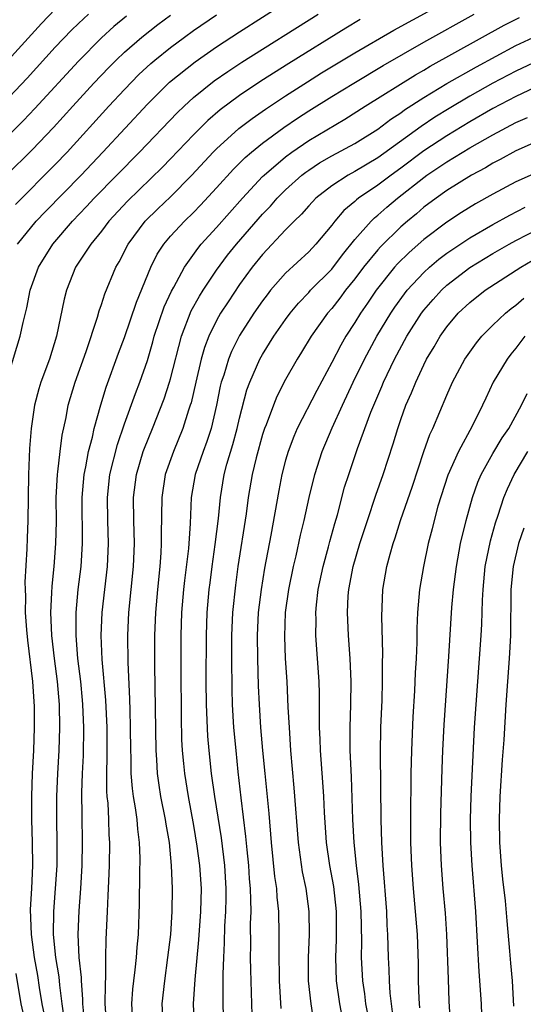
# Model space of a CAD drawing. Units: inches. Extents: x 2601000 to 2604000, y 1479000 to 1482000.
# Drawn here: x 2601064 to 2601108, y 1480245 to 1480331 of the extents above; entities that cross this region are included whole.
import ezdxf

# ---------------------------------------------------------------- set-up
doc = ezdxf.new("R2010")
doc.units = ezdxf.units.IN
doc.header["$MEASUREMENT"] = 0
doc.layers.add('LD26011479_2ft', color=244, linetype='Continuous')

msp = doc.modelspace()

# ---------------------------------------------------------------- linework, layer by layer
at = {"layer": 'LD26011479_2ft'}
for points, elevation in [([(2601067.777, 1480243.777), (2601067.587, 1480245), (2601067.378, 1480246.622), (2601067.322, 1480247.322), (2601067.039, 1480249), (2601066.857, 1480251), (2601066.877, 1480253), (2601067.029, 1480255), (2601067.153, 1480257), (2601067.168, 1480259), (2601067.136, 1480261), (2601067.139, 1480263), (2601067.211, 1480265), (2601067.327, 1480267), (2601067.404, 1480269), (2601067.362, 1480271), (2601067.178, 1480273), (2601066.919, 1480275), (2601066.697, 1480277), (2601066.617, 1480279), (2601066.704, 1480280.705), (2601066.718, 1480281.282), (2601066.897, 1480283), (2601067.057, 1480285), (2601067.096, 1480286.904), (2601067.088, 1480289), (2601067.176, 1480291), (2601067.214, 1480291.214), (2601067.412, 1480293), (2601067.591, 1480294.409), (2601067.93, 1480295.93), (2601068.126, 1480297), (2601068.726, 1480299), (2601069.675, 1480301.675), (2601070.661, 1480304.661), (2601070.801, 1480305.199), (2601071, 1480305.751), (2601071.297, 1480306.703), (2601072.254, 1480309), (2601072.532, 1480309.468), (2601073.322, 1480311), (2601074.814, 1480313), (2601075.913, 1480314.086), (2601077, 1480315.124), (2601078.864, 1480317), (2601080.706, 1480319), (2601081, 1480319.298), (2601082.946, 1480321.054), (2601084.08, 1480321.919), (2601085.256, 1480322.744), (2601087, 1480323.901), (2601088.887, 1480325.113), (2601090.119, 1480325.881), (2601093, 1480327.619), (2601096.394, 1480329.606), (2601103, 1480333.229)], 10308), ([(2601063.713, 1480311), (2601065.347, 1480313), (2601066.152, 1480313.848), (2601069.233, 1480317), (2601071.133, 1480319), (2601075, 1480323.173), (2601076.924, 1480325.076), (2601079.138, 1480326.862), (2601081, 1480328.15), (2601083, 1480329.448), (2601087, 1480331.995)], 10314), ([(2601062.892, 1480327), (2601065.813, 1480330.187), (2601067, 1480331.423)], 10324), ([(2601073.181, 1480330.819), (2601072.082, 1480329.918), (2601071, 1480328.947), (2601069, 1480326.914), (2601065.208, 1480322.792), (2601064.238, 1480321.762), (2601061.467, 1480319)], 10320), ([(2601062.76, 1480317), (2601065, 1480319.217), (2601066.848, 1480321.152), (2601068.516, 1480323), (2601070.35, 1480325), (2601071.639, 1480326.361), (2601072.276, 1480327), (2601073, 1480327.686), (2601074.51, 1480329), (2601075.905, 1480330.095), (2601077, 1480330.917)], 10318), ([(2601063, 1480323.785), (2601064.556, 1480325.444), (2601067, 1480328.115), (2601068.401, 1480329.599), (2601069, 1480330.181), (2601069.882, 1480331)], 10322), ([(2601063, 1480299.859), (2601063.942, 1480303), (2601064.206, 1480304.206), (2601064.524, 1480305.476), (2601064.827, 1480307), (2601065.538, 1480309), (2601066.784, 1480311), (2601068.492, 1480313), (2601069.717, 1480314.283), (2601070.361, 1480315), (2601074.305, 1480319), (2601077.578, 1480322.421), (2601078.181, 1480323), (2601079, 1480323.752), (2601080.799, 1480325.201), (2601081.978, 1480326.022), (2601083.191, 1480326.809), (2601089.816, 1480331)], 10312), ([(2601063.538, 1480314.462), (2601067, 1480317.925), (2601068.026, 1480319), (2601071.645, 1480323), (2601073, 1480324.456), (2601074.259, 1480325.741), (2601075.295, 1480326.704), (2601075.641, 1480327), (2601077, 1480328.099), (2601078.212, 1480329), (2601079, 1480329.572), (2601081, 1480330.939)], 10316), ([(2601093.466, 1480330.534), (2601092.217, 1480329.783), (2601087.285, 1480326.715), (2601084.84, 1480325.16), (2601083, 1480323.931), (2601081.316, 1480322.684), (2601080.242, 1480321.758), (2601079, 1480320.503), (2601077, 1480318.416), (2601076.297, 1480317.703), (2601073.26, 1480314.74), (2601071.654, 1480313), (2601071, 1480312.135), (2601070.078, 1480311), (2601068.765, 1480309), (2601067.968, 1480307), (2601067.773, 1480306.227), (2601067.108, 1480303), (2601066.487, 1480301), (2601065.755, 1480299), (2601065.577, 1480298.423), (2601065.197, 1480297), (2601064.904, 1480295), (2601064.763, 1480293.237), (2601064.659, 1480291), (2601064.612, 1480287), (2601064.548, 1480285.452), (2601064.526, 1480284.526), (2601064.367, 1480281.633), (2601064.371, 1480281), (2601064.397, 1480280.397), (2601064.396, 1480279), (2601064.501, 1480277.499), (2601064.588, 1480276.587), (2601065.029, 1480273), (2601065.169, 1480270.831), (2601065.178, 1480269), (2601065.1, 1480267), (2601064.996, 1480265.004), (2601064.937, 1480263), (2601064.942, 1480261), (2601064.992, 1480259), (2601065.01, 1480257), (2601064.922, 1480255), (2601064.823, 1480253.177), (2601064.893, 1480251), (2601065.16, 1480249), (2601065.442, 1480247.442), (2601065.588, 1480246.412), (2601065.826, 1480245), (2601066.035, 1480244.035)], 10310), ([(2601069.524, 1480243.525), (2601069.384, 1480245), (2601069.385, 1480245.385), (2601069.265, 1480247), (2601069.264, 1480247.263), (2601069.074, 1480249), (2601068.981, 1480251), (2601069.061, 1480253.061), (2601069.217, 1480255), (2601069.339, 1480257), (2601069.372, 1480259), (2601069.325, 1480261.325), (2601069.314, 1480263.314), (2601069.364, 1480265), (2601069.438, 1480266.562), (2601069.483, 1480269), (2601069.403, 1480271), (2601069.373, 1480271.373), (2601069.206, 1480273), (2601068.961, 1480275), (2601068.802, 1480277), (2601068.81, 1480279), (2601068.994, 1480281.006), (2601069.241, 1480283), (2601069.373, 1480285), (2601069.334, 1480289), (2601069.507, 1480291), (2601069.654, 1480291.653), (2601069.895, 1480293), (2601070.225, 1480294.225), (2601070.385, 1480295), (2601070.947, 1480297.053), (2601071.413, 1480298.587), (2601072.478, 1480301.522), (2601073, 1480302.897), (2601074.043, 1480305.957), (2601075.28, 1480309), (2601075.854, 1480310.145), (2601076.409, 1480311), (2601077, 1480311.699), (2601078.216, 1480313), (2601079, 1480313.75), (2601079.618, 1480314.382), (2601081, 1480315.888), (2601082.467, 1480317.534), (2601083.472, 1480318.528), (2601084.032, 1480319), (2601085, 1480319.781), (2601086.851, 1480321.149), (2601088.04, 1480321.96), (2601089, 1480322.581), (2601091, 1480323.827), (2601092.921, 1480325), (2601095.476, 1480326.524), (2601099, 1480328.561), (2601103.374, 1480331)], 10306), ([(2601071.486, 1480243), (2601071.342, 1480245), (2601071.344, 1480246.656), (2601071.399, 1480247.399), (2601071.389, 1480249), (2601071.408, 1480250.592), (2601071.52, 1480253), (2601071.603, 1480254.397), (2601071.638, 1480255.637), (2601071.708, 1480257), (2601071.737, 1480259), (2601071.685, 1480259.685), (2601071.643, 1480261), (2601071.576, 1480262.424), (2601071.509, 1480263), (2601071.476, 1480263.476), (2601071.468, 1480265), (2601071.504, 1480266.496), (2601071.494, 1480269), (2601071.386, 1480271.386), (2601071.08, 1480274.92), (2601070.991, 1480277), (2601071.066, 1480279), (2601071.522, 1480283), (2601071.613, 1480285), (2601071.551, 1480287), (2601071.524, 1480289), (2601071.742, 1480291), (2601072.39, 1480293.61), (2601073, 1480295.386), (2601073.965, 1480298.036), (2601074.344, 1480299), (2601075, 1480300.905), (2601075.471, 1480302.529), (2601075.593, 1480303), (2601076.452, 1480305.548), (2601077.074, 1480306.926), (2601077.278, 1480307.278), (2601078.203, 1480309), (2601079.369, 1480310.631), (2601079.674, 1480311), (2601081, 1480312.441), (2601083.248, 1480315), (2601085, 1480316.876), (2601085.125, 1480317), (2601087, 1480318.593), (2601087.545, 1480319), (2601089, 1480320.008), (2601092.14, 1480321.86), (2601093.917, 1480323), (2601098.279, 1480325.721), (2601099, 1480326.131), (2601099.539, 1480326.461), (2601105.967, 1480330.033), (2601107.307, 1480330.693)], 10304), ([(2601073.769, 1480243), (2601073.647, 1480245), (2601073.735, 1480246.265), (2601073.812, 1480247), (2601073.939, 1480247.939), (2601074.039, 1480249), (2601074.097, 1480249.903), (2601074.211, 1480251), (2601074.311, 1480253.689), (2601074.327, 1480256.327), (2601074.354, 1480257.646), (2601074.317, 1480259), (2601074.161, 1480260.16), (2601074.098, 1480261), (2601073.965, 1480262.035), (2601073.785, 1480263), (2601073.689, 1480263.69), (2601073.6, 1480265), (2601073.585, 1480266.415), (2601073.559, 1480267), (2601073.542, 1480269), (2601073.487, 1480270.513), (2601073.471, 1480271.471), (2601073.323, 1480274.677), (2601073.301, 1480277), (2601073.391, 1480279), (2601073.798, 1480283), (2601073.87, 1480285), (2601073.81, 1480287), (2601073.797, 1480289), (2601074.056, 1480291), (2601074.641, 1480293), (2601074.733, 1480293.268), (2601075.441, 1480295), (2601076.447, 1480297.553), (2601076.919, 1480299), (2601077, 1480299.288), (2601077.947, 1480303), (2601078.797, 1480305.203), (2601079.508, 1480306.492), (2601079.832, 1480307), (2601081, 1480308.736), (2601081.96, 1480310.04), (2601082.723, 1480311), (2601085, 1480313.62), (2601085.678, 1480314.322), (2601086.268, 1480315), (2601087, 1480315.725), (2601088.415, 1480317), (2601088.74, 1480317.26), (2601089, 1480317.445), (2601089.939, 1480318.06), (2601091, 1480318.677), (2601093, 1480319.755), (2601095, 1480321.01), (2601096.133, 1480321.867), (2601097, 1480322.426), (2601097.327, 1480322.672), (2601099, 1480323.742), (2601101, 1480324.959), (2601103.578, 1480326.421), (2601107, 1480328.259), (2601108.853, 1480329.147)], 10302), ([(2601109, 1480327.006), (2601107, 1480326.037), (2601105, 1480324.989), (2601103, 1480323.874), (2601101.2, 1480322.8), (2601099.962, 1480322.038), (2601098.764, 1480321.236), (2601095, 1480318.498), (2601093, 1480317.315), (2601092.417, 1480317), (2601091, 1480316.082), (2601089.618, 1480315), (2601089, 1480314.344), (2601088.375, 1480313.625), (2601087.731, 1480313), (2601087, 1480312.247), (2601085, 1480310.11), (2601084.103, 1480309), (2601083, 1480307.492), (2601081.999, 1480306), (2601081.353, 1480305), (2601081, 1480304.369), (2601080.337, 1480303), (2601079.964, 1480302.036), (2601079.674, 1480301), (2601079.192, 1480299), (2601078.787, 1480297.212), (2601078.721, 1480297), (2601078.569, 1480296.569), (2601078.084, 1480295), (2601077.25, 1480293), (2601076.543, 1480291), (2601076.235, 1480289), (2601076.187, 1480285.813), (2601076.205, 1480285), (2601076.172, 1480284.172), (2601076.086, 1480283), (2601075.884, 1480281), (2601075.704, 1480279), (2601075.625, 1480277), (2601075.62, 1480274.38), (2601075.722, 1480267), (2601075.782, 1480266.218), (2601075.84, 1480265), (2601075.98, 1480263.981), (2601076.143, 1480263), (2601076.551, 1480261), (2601076.6, 1480260.601), (2601076.875, 1480259), (2601077.057, 1480257), (2601077.141, 1480255), (2601077.129, 1480253), (2601076.998, 1480251), (2601076.754, 1480249), (2601076.466, 1480247), (2601076.258, 1480245), (2601076.353, 1480243)], 10300), ([(2601108.632, 1480324.632), (2601107, 1480323.851), (2601105, 1480322.802), (2601103, 1480321.646), (2601101, 1480320.43), (2601099, 1480319.114), (2601097, 1480317.615), (2601096.151, 1480317), (2601095, 1480316.125), (2601093.336, 1480315), (2601093.146, 1480314.854), (2601093, 1480314.706), (2601092.066, 1480313.934), (2601091.271, 1480313), (2601091, 1480312.646), (2601089.62, 1480311), (2601089, 1480310.338), (2601087, 1480308.493), (2601085.695, 1480307), (2601085.384, 1480306.616), (2601085, 1480306.091), (2601084.248, 1480305), (2601083, 1480303.054), (2601082.308, 1480301.692), (2601082.034, 1480301), (2601081.62, 1480299.621), (2601081.408, 1480299), (2601081.327, 1480298.673), (2601080.994, 1480297.006), (2601080.532, 1480295), (2601080.153, 1480293.847), (2601079.825, 1480293), (2601079.133, 1480291), (2601078.81, 1480289), (2601078.716, 1480286.716), (2601078.553, 1480284.553), (2601078.222, 1480281.778), (2601078.141, 1480281), (2601077.97, 1480279), (2601077.9, 1480277), (2601077.89, 1480274.111), (2601077.917, 1480269.917), (2601077.961, 1480267.961), (2601078.016, 1480267), (2601078.132, 1480265.868), (2601078.203, 1480265), (2601078.523, 1480263), (2601079, 1480260.491), (2601079.302, 1480258.698), (2601079.526, 1480257), (2601079.653, 1480255), (2601079.619, 1480253), (2601079.447, 1480250.553), (2601079.114, 1480247.114), (2601078.977, 1480245), (2601079.044, 1480243)], 10298), ([(2601081.63, 1480243), (2601081.564, 1480245), (2601081.588, 1480246.412), (2601081.57, 1480247.57), (2601081.621, 1480249), (2601081.697, 1480250.303), (2601081.728, 1480251.728), (2601081.807, 1480253), (2601081.832, 1480254.168), (2601081.831, 1480255), (2601081.71, 1480257), (2601081.42, 1480259.42), (2601080.849, 1480263), (2601080.575, 1480265), (2601080.353, 1480267), (2601080.247, 1480268.247), (2601080.132, 1480271), (2601080.107, 1480273), (2601080.116, 1480277), (2601080.189, 1480279), (2601080.366, 1480281), (2601080.433, 1480281.567), (2601080.619, 1480283), (2601080.894, 1480284.894), (2601081.173, 1480287.173), (2601081.329, 1480289), (2601081.648, 1480291), (2601081.887, 1480291.887), (2601082.411, 1480293.588), (2601082.796, 1480295), (2601083, 1480295.893), (2601083.642, 1480298.358), (2601083.886, 1480299), (2601084.767, 1480301), (2601085, 1480301.414), (2601085.982, 1480303), (2601087, 1480304.463), (2601087.39, 1480305), (2601088.111, 1480305.89), (2601089, 1480306.812), (2601089.164, 1480307), (2601091, 1480308.847), (2601091.923, 1480310.077), (2601093, 1480311.41), (2601094.411, 1480313), (2601094.704, 1480313.296), (2601095, 1480313.524), (2601095.785, 1480314.215), (2601096.713, 1480315), (2601099, 1480316.813), (2601099.259, 1480317), (2601100.312, 1480317.688), (2601101, 1480318.167), (2601103, 1480319.375), (2601105, 1480320.516), (2601107, 1480321.583), (2601107.989, 1480322.011)], 10296), ([(2601109, 1480320.016), (2601107, 1480319.115), (2601105.638, 1480318.362), (2601105, 1480318.041), (2601104.354, 1480317.646), (2601103.124, 1480317), (2601101, 1480315.671), (2601100.056, 1480315), (2601099, 1480314.21), (2601098.354, 1480313.646), (2601097.566, 1480313), (2601097, 1480312.508), (2601095.223, 1480310.776), (2601095, 1480310.521), (2601093.769, 1480309), (2601093, 1480307.983), (2601092.203, 1480307), (2601091.695, 1480306.305), (2601091, 1480305.426), (2601090.628, 1480305), (2601089.223, 1480303), (2601088.383, 1480301.617), (2601087.991, 1480301), (2601087, 1480299.23), (2601086.244, 1480297.756), (2601085.935, 1480297), (2601085.303, 1480295.303), (2601085.177, 1480295), (2601085, 1480294.458), (2601084.438, 1480292.438), (2601084.091, 1480291), (2601083.753, 1480289), (2601083.574, 1480287.574), (2601082.862, 1480283), (2601082.635, 1480281.365), (2601082.391, 1480279), (2601082.332, 1480277.668), (2601082.307, 1480277), (2601082.297, 1480275), (2601082.322, 1480272.322), (2601082.361, 1480271), (2601082.482, 1480269), (2601082.664, 1480267), (2601082.855, 1480265.145), (2601083.111, 1480262.889), (2601083.524, 1480259.524), (2601083.619, 1480258.38), (2601083.763, 1480257), (2601083.838, 1480255.838), (2601083.915, 1480255), (2601083.962, 1480254.038), (2601083.965, 1480253), (2601083.932, 1480251.932), (2601083.948, 1480250.052), (2601083.932, 1480249), (2601083.941, 1480247.941), (2601084.026, 1480245), (2601084.064, 1480244.064)], 10294), ([(2601109, 1480317.323), (2601107, 1480316.415), (2601105, 1480315.356), (2601103.492, 1480314.508), (2601102.257, 1480313.743), (2601101, 1480312.908), (2601099, 1480311.41), (2601097.715, 1480310.285), (2601096.715, 1480309.285), (2601096.465, 1480309), (2601094.861, 1480307), (2601094.112, 1480305.889), (2601093.487, 1480305), (2601093, 1480304.191), (2601092.234, 1480303), (2601091.784, 1480302.215), (2601091, 1480300.717), (2601089.699, 1480298.301), (2601088.014, 1480295), (2601087.709, 1480294.292), (2601087.218, 1480293), (2601087, 1480292.246), (2601086.673, 1480291), (2601086.396, 1480289.605), (2601085.71, 1480285.71), (2601085.163, 1480282.836), (2601084.863, 1480281), (2601084.627, 1480279), (2601084.535, 1480277), (2601084.555, 1480275), (2601084.62, 1480272.62), (2601084.69, 1480271), (2601084.83, 1480269), (2601084.999, 1480267), (2601085.182, 1480265), (2601085.535, 1480261.535), (2601085.739, 1480259), (2601086.046, 1480256.046), (2601086.202, 1480255), (2601086.244, 1480254.244), (2601086.376, 1480253), (2601086.416, 1480251), (2601086.406, 1480249.594), (2601086.44, 1480247), (2601086.577, 1480244.577)], 10292), ([(2601089.439, 1480243.439), (2601089.201, 1480245), (2601088.995, 1480247), (2601088.983, 1480249.017), (2601089.06, 1480251), (2601089.041, 1480253), (2601088.772, 1480255), (2601088.472, 1480256.471), (2601088.116, 1480259), (2601087.751, 1480263.751), (2601087.457, 1480267), (2601087.32, 1480269), (2601087.222, 1480270.778), (2601087.128, 1480273), (2601087.001, 1480275.001), (2601086.919, 1480276.919), (2601086.999, 1480279), (2601087.288, 1480281), (2601087.693, 1480283), (2601087.914, 1480283.914), (2601088.294, 1480285.706), (2601088.608, 1480287), (2601089.043, 1480289), (2601089.529, 1480291), (2601090.176, 1480293), (2601091.05, 1480295.05), (2601091.935, 1480297), (2601092.871, 1480299), (2601093.85, 1480301), (2601094.925, 1480303), (2601096.123, 1480305), (2601096.475, 1480305.524), (2601097.313, 1480306.686), (2601097.563, 1480307), (2601099, 1480308.553), (2601099.488, 1480309), (2601100.305, 1480309.695), (2601101, 1480310.213), (2601103, 1480311.552), (2601105, 1480312.72), (2601106.47, 1480313.53), (2601107.792, 1480314.208)], 10290), ([(2601092.088, 1480243), (2601091.712, 1480245), (2601091.413, 1480247), (2601091.352, 1480249), (2601091.421, 1480250.579), (2601091.419, 1480253), (2601091.179, 1480255.179), (2601090.843, 1480257), (2601090.557, 1480259), (2601090.371, 1480261.629), (2601090.311, 1480263), (2601090.237, 1480264.237), (2601090.017, 1480267), (2601089.986, 1480267.986), (2601089.929, 1480269), (2601089.948, 1480269.948), (2601089.928, 1480271), (2601089.93, 1480271.931), (2601089.905, 1480273), (2601089.617, 1480277), (2601089.637, 1480278.363), (2601089.618, 1480279), (2601089.67, 1480279.67), (2601089.836, 1480281), (2601090.246, 1480283), (2601090.713, 1480284.713), (2601090.825, 1480285.175), (2601091.262, 1480286.738), (2601091.488, 1480287.488), (2601092.121, 1480289.879), (2601092.481, 1480291), (2601093.252, 1480293.252), (2601094.407, 1480296.407), (2601094.643, 1480297), (2601095.357, 1480298.643), (2601095.499, 1480299), (2601096.456, 1480301), (2601097.535, 1480303), (2601098.794, 1480305), (2601099, 1480305.269), (2601099.802, 1480306.198), (2601100.53, 1480307), (2601101, 1480307.433), (2601103, 1480308.966), (2601105, 1480310.185), (2601106.409, 1480311), (2601107, 1480311.324), (2601109, 1480312.362)], 10288), ([(2601094.122, 1480244.122), (2601093.964, 1480245), (2601093.867, 1480245.867), (2601093.687, 1480247), (2601093.582, 1480249), (2601093.606, 1480250.394), (2601093.56, 1480253), (2601093.366, 1480255.365), (2601093.156, 1480257), (2601092.954, 1480259), (2601092.846, 1480261), (2601092.724, 1480264.724), (2601092.612, 1480267), (2601092.591, 1480269), (2601092.657, 1480271), (2601092.689, 1480273), (2601092.605, 1480275), (2601092.465, 1480277), (2601092.373, 1480279), (2601092.43, 1480280.43), (2601092.474, 1480281), (2601092.851, 1480283), (2601093.45, 1480285), (2601094.094, 1480287), (2601094.821, 1480289.179), (2601095.467, 1480291), (2601096.332, 1480293.668), (2601096.735, 1480295), (2601097, 1480295.771), (2601097.448, 1480297), (2601097.927, 1480298.073), (2601098.291, 1480299), (2601099, 1480300.523), (2601099.24, 1480301), (2601099.904, 1480302.097), (2601100.416, 1480303), (2601101, 1480303.827), (2601101.987, 1480305), (2601103, 1480305.946), (2601104.337, 1480307), (2601107.416, 1480309), (2601108.403, 1480309.598)], 10286), ([(2601096.29, 1480244.29), (2601096.182, 1480245), (2601096.073, 1480245.927), (2601096.01, 1480247), (2601095.985, 1480247.985), (2601095.927, 1480249), (2601095.876, 1480251), (2601095.821, 1480251.821), (2601095.779, 1480253), (2601095.468, 1480257), (2601095.352, 1480259), (2601095.298, 1480261), (2601095.227, 1480266.773), (2601095.27, 1480269), (2601095.367, 1480271.367), (2601095.412, 1480273), (2601095.412, 1480274.588), (2601095.431, 1480275.431), (2601095.343, 1480278.657), (2601095.435, 1480281), (2601095.792, 1480283), (2601096.07, 1480284.07), (2601096.344, 1480285), (2601096.513, 1480285.488), (2601096.982, 1480287), (2601098.013, 1480289.987), (2601099, 1480292.984), (2601099.528, 1480294.473), (2601099.781, 1480295), (2601101, 1480297.896), (2601101.495, 1480299), (2601102.569, 1480301), (2601103.565, 1480302.435), (2601104.04, 1480303), (2601105, 1480303.962), (2601106.086, 1480305), (2601106.591, 1480305.409), (2601107, 1480305.7), (2601107.678, 1480306.322)], 10284), ([(2601107.761, 1480303), (2601107, 1480301.963), (2601106.557, 1480301.443), (2601106.222, 1480301), (2601105.028, 1480299), (2601104.371, 1480297.629), (2601104.087, 1480297), (2601103.197, 1480295.197), (2601101.999, 1480293), (2601101.073, 1480290.927), (2601100.225, 1480288.225), (2601099.889, 1480287), (2601099.72, 1480286.28), (2601099.382, 1480285), (2601098.963, 1480283), (2601098.634, 1480281), (2601098.46, 1480279), (2601098.396, 1480277.604), (2601098.379, 1480276.379), (2601098.323, 1480275), (2601098.255, 1480273.745), (2601098.197, 1480272.197), (2601098.056, 1480269.943), (2601097.929, 1480267), (2601097.883, 1480265), (2601097.84, 1480261), (2601097.842, 1480259), (2601097.918, 1480257), (2601098.069, 1480255), (2601098.256, 1480253), (2601098.416, 1480251), (2601098.504, 1480248.504), (2601098.52, 1480247), (2601098.569, 1480245.431), (2601098.634, 1480244.633)], 10282), ([(2601101.314, 1480243.314), (2601101.211, 1480245.211), (2601101.131, 1480247.131), (2601100.995, 1480251), (2601100.865, 1480252.865), (2601100.679, 1480255), (2601100.533, 1480257), (2601100.458, 1480259), (2601100.475, 1480261.525), (2601100.588, 1480265.412), (2601100.649, 1480267), (2601100.765, 1480269.235), (2601101.183, 1480275.183), (2601101.437, 1480279.438), (2601101.572, 1480281), (2601101.822, 1480283), (2601102.187, 1480285), (2601102.663, 1480287), (2601103.211, 1480289), (2601103.679, 1480290.322), (2601103.971, 1480291), (2601105, 1480292.804), (2601105.813, 1480294.188), (2601106.375, 1480295), (2601107.48, 1480297), (2601107.96, 1480298.04)], 10280), ([(2601104.038, 1480244.038), (2601103.999, 1480245), (2601103.802, 1480247.801), (2601103.666, 1480250.334), (2601103.5, 1480253), (2601103.198, 1480257), (2601103.09, 1480259), (2601103.061, 1480261), (2601103.113, 1480263), (2601103.404, 1480269), (2601103.529, 1480271), (2601103.837, 1480275), (2601103.97, 1480277), (2601104.024, 1480277.976), (2601104.082, 1480280.082), (2601104.136, 1480281), (2601104.336, 1480283), (2601104.782, 1480285.219), (2601105.217, 1480286.783), (2601105.451, 1480287.451), (2601105.955, 1480289), (2601106.258, 1480289.742), (2601106.844, 1480291), (2601108.024, 1480293)], 10278), ([(2601107.675, 1480286.325), (2601107.228, 1480285), (2601106.75, 1480283), (2601106.558, 1480281), (2601106.521, 1480277), (2601106.416, 1480275), (2601106.121, 1480271), (2601105.937, 1480267.937), (2601105.804, 1480266.196), (2601105.599, 1480263), (2601105.532, 1480261), (2601105.574, 1480259), (2601105.726, 1480257), (2601105.83, 1480255.83), (2601106.056, 1480253.943), (2601106.192, 1480252.192), (2601106.441, 1480249.559), (2601106.514, 1480248.514), (2601106.657, 1480247), (2601106.782, 1480244.781)], 10276), ([(2601064.487, 1480243), (2601064.048, 1480245), (2601063.61, 1480247.61)], 10312)]:
    msp.add_lwpolyline(points, dxfattribs=dict(at, elevation=elevation))

doc.saveas('drawing.dxf')
